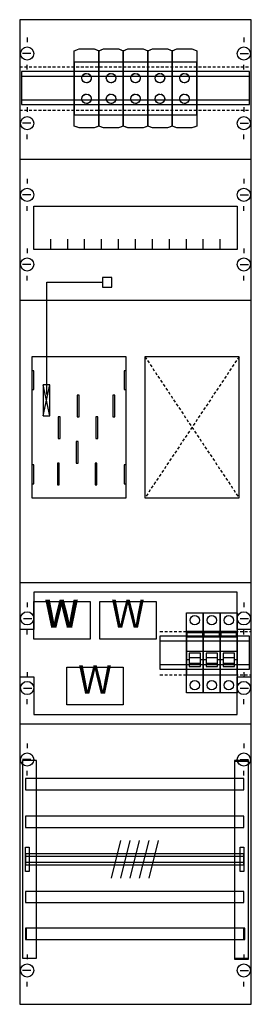
# Model space of a CAD drawing. Extents: x 0 to 25, y 0 to 105.
import ezdxf
from ezdxf.enums import TextEntityAlignment as Align

# ---------------------------------------------------------------- set-up
doc = ezdxf.new("R2010")
doc.units = 0
doc.header["$MEASUREMENT"] = 0
for name, pattern in [('L000000000000000000', [0]), ('L000000020000FFFFFF', [0]), ('L00A100020014000000', [0.2, 0.1, -0.1]), ('L00F10002001E000000', [0.3, 0.15, -0.15]), ('L010100020032000000', [0.5, 0.34, -0.16]), ('L014100020032000000', [0.5, 0.3, -0.2])]:
    doc.linetypes.add(name, pattern=pattern)
doc.layers.get('0').update_dxf_attribs({"linetype": 'CONTINUOUS'})
for name, color, linetype in [('1', 7, 'CONTINUOUS'), ('157', 7, 'CONTINUOUS'), ('2', 7, 'CONTINUOUS'), ('29', 7, 'CONTINUOUS'), ('30', 7, 'CONTINUOUS'), ('31', 7, 'CONTINUOUS'), ('38', 7, 'CONTINUOUS'), ('56', 7, 'CONTINUOUS'), ('57', 7, 'CONTINUOUS'), ('58', 7, 'CONTINUOUS'), ('59', 7, 'CONTINUOUS'), ('60', 7, 'CONTINUOUS')]:
    doc.layers.add(name, color=color, linetype=linetype)

# ---------------------------------------------------------------- blocks, each defined once
blk = doc.blocks.new('KA4600')
at = {"layer": '1', "color": 7, "linetype": 'CONTINUOUS'}
for p, q in [((1, 102.9), (1, 102.4)), ((24, 102.9), (24, 102.4)), ((1.4, 101.2), (0.5, 101.2)), ((23.6, 101.2), (24.5, 101.2)), ((1, 99.5), (1, 100)), ((24, 99.5), (24, 100)), ((1, 95.5), (1, 95)), ((1, 95.5), (1, 95)), ((24, 95.5), (24, 95)), ((24, 95.5), (24, 95)), ((1.4, 93.8), (0.5, 93.8)), ((1.4, 93.8), (0.5, 93.8)), ((23.6, 93.8), (24.5, 93.8)), ((23.6, 93.8), (24.5, 93.8)), ((1, 92.1), (1, 92.6)), ((1, 92.1), (1, 92.6)), ((24, 92.1), (24, 92.6)), ((24, 92.1), (24, 92.6)), ((1, 87.9), (1, 87.4)), ((24, 87.9), (24, 87.4)), ((1.4, 86.2), (0.5, 86.2)), ((23.6, 86.2), (24.5, 86.2)), ((1, 84.5), (1, 85)), ((24, 84.5), (24, 85)), ((1, 80.5), (1, 80)), ((1, 80.5), (1, 80)), ((24, 80.5), (24, 80)), ((24, 80.5), (24, 80)), ((1.4, 78.8), (0.5, 78.8)), ((1.4, 78.8), (0.5, 78.8)), ((23.6, 78.8), (24.5, 78.8)), ((23.6, 78.8), (24.5, 78.8)), ((1, 77.1), (1, 77.6)), ((1, 77.1), (1, 77.6)), ((24, 77.1), (24, 77.6)), ((24, 77.1), (24, 77.6)), ((3.4, 62.7), (2.7, 66)), ((2.7, 62.7), (3.4, 66)), ((3.4, 62.7), (2.7, 66)), ((2.7, 62.7), (3.4, 66)), ((1, 42.9), (1, 42.4)), ((24, 42.9), (24, 42.4)), ((0.6, 41.2), (1.5, 41.2)), ((23.6, 41.2), (24.5, 41.2)), ((1, 39.5), (1, 40)), ((24, 39.5), (24, 40)), ((1, 35.5), (1, 35)), ((24, 35.5), (24, 35)), ((0.6, 33.8), (1.5, 33.8)), ((23.6, 33.8), (24.5, 33.8)), ((1, 32.1), (1, 32.6)), ((24, 32.1), (24, 32.6)), ((1, 27.9), (1, 27.4)), ((24, 27.9), (24, 27.4)), ((1.4, 26.2), (0.5, 26.2)), ((23.6, 26.2), (24.5, 26.2)), ((1, 24.5), (1, 25)), ((24, 24.5), (24, 25)), ((1, 5.5), (1, 5)), ((24, 5.5), (24, 5)), ((1.4, 3.8), (0.5, 3.8)), ((23.6, 3.8), (24.5, 3.8)), ((1, 2.1), (1, 2.6)), ((24, 2.1), (24, 2.6))]:
    blk.add_line(p, q, dxfattribs=at)
for points in [[(24.8, 0.2), (24.8, 104.8), (0.2, 104.8), (0.2, 0.2)], [(23.3, 85), (23.3, 80.4), (1.7, 80.4), (1.7, 85)], [(10, 76.4), (10, 77.4), (9, 77.4), (9, 76.4)], [(11.5, 54), (11.5, 69), (1.5, 69), (1.5, 54)], [(11.5, 54), (11.5, 69), (1.5, 69), (1.5, 54)], [(23.5, 54), (23.5, 69), (13.5, 69), (13.5, 54)], [(23.5, 54), (23.5, 69), (13.5, 69), (13.5, 54)], [(1.7, 65.5), (1.7, 67.5), (1.5, 67.5), (1.5, 65.5)], [(1.7, 65.5), (1.7, 67.5), (1.5, 67.5), (1.5, 65.5)], [(11.5, 65.5), (11.5, 67.5), (11.3, 67.5), (11.3, 65.5)], [(11.5, 65.5), (11.5, 67.5), (11.3, 67.5), (11.3, 65.5)], [(3.4, 62.7), (3.4, 66), (2.7, 66), (2.7, 62.7)], [(3.4, 62.7), (3.4, 66), (2.7, 66), (2.7, 62.7)], [(3.4, 62.7), (3.4, 66), (2.7, 66), (2.7, 62.7)], [(6.5, 62.6), (6.5, 64.9), (6.3, 64.9), (6.3, 62.6)], [(6.5, 62.6), (6.5, 64.9), (6.3, 64.9), (6.3, 62.6)], [(10.3, 62.6), (10.3, 64.9), (10.1, 64.9), (10.1, 62.6)], [(10.3, 62.6), (10.3, 64.9), (10.1, 64.9), (10.1, 62.6)], [(4.5, 60.3), (4.5, 62.6), (4.3, 62.6), (4.3, 60.3)], [(4.5, 60.3), (4.5, 62.6), (4.3, 62.6), (4.3, 60.3)], [(8.5, 60.3), (8.5, 62.6), (8.3, 62.6), (8.3, 60.3)], [(8.5, 60.3), (8.5, 62.6), (8.3, 62.6), (8.3, 60.3)], [(6.4, 57.7), (6.4, 60), (6.2, 60), (6.2, 57.7)], [(6.4, 57.7), (6.4, 60), (6.2, 60), (6.2, 57.7)], [(4.4, 55.4), (4.4, 57.7), (4.2, 57.7), (4.2, 55.4)], [(4.4, 55.4), (4.4, 57.7), (4.2, 57.7), (4.2, 55.4)], [(8.4, 55.4), (8.4, 57.7), (8.2, 57.7), (8.2, 55.4)], [(8.4, 55.4), (8.4, 57.7), (8.2, 57.7), (8.2, 55.4)], [(1.7, 55.5), (1.7, 57.5), (1.5, 57.5), (1.5, 55.5)], [(1.7, 55.5), (1.7, 57.5), (1.5, 57.5), (1.5, 55.5)], [(11.5, 55.5), (11.5, 57.5), (11.3, 57.5), (11.3, 55.5)], [(11.5, 55.5), (11.5, 57.5), (11.3, 57.5), (11.3, 55.5)]]:
    blk.add_lwpolyline(points, close=True, dxfattribs=at)
at = {"layer": '1', "color": 7, "linetype": 'L014100020032000000'}
for points in [[(0.2, 99.8), (24.8, 99.8)], [(0.2, 95.2), (24.8, 95.2)], [(13.5, 69), (23.5, 54)], [(23.5, 69), (13.5, 54)], [(13.5, 69), (23.5, 54)], [(23.5, 69), (13.5, 54)], [(15.1, 39.8), (24.8, 39.8)], [(15.1, 35.2), (24.8, 35.2)]]:
    blk.add_lwpolyline(points, dxfattribs=at)
at = {"layer": '1', "color": 7, "linetype": 'CONTINUOUS'}
for points in [[(0.2, 90), (24.8, 90)], [(3.5, 80.4), (3.5, 81.5)], [(5.3, 80.4), (5.3, 81.5), (5.3, 81.5)], [(7.1, 80.4), (7.1, 81.5)], [(8.9, 80.4), (8.9, 81.5)], [(10.7, 80.4), (10.7, 81.5)], [(12.5, 80.4), (12.5, 81.5)], [(14.3, 80.4), (14.3, 81.5)], [(16.1, 80.4), (16.1, 81.5)], [(17.9, 80.4), (17.9, 81.5)], [(19.7, 80.4), (19.7, 81.5)], [(21.5, 80.4), (21.5, 81.5)], [(3.1, 65), (3.1, 76.9), (9, 76.9)], [(0.2, 75), (24.8, 75)], [(0.2, 45), (24.8, 45)], [(0.2, 30), (24.8, 30)]]:
    blk.add_lwpolyline(points, dxfattribs=at)
at = {"layer": '1', "color": 7, "linetype": 'L00A100020014000000'}
blk.add_lwpolyline([(24.8, 40), (23.3, 40), (23.3, 44), (1.7, 44), (1.7, 40), (0.2, 40), (0.2, 35), (1.7, 35), (1.7, 31), (23.3, 31), (23.3, 35), (24.8, 35)], close=True, dxfattribs=at)
at = {"layer": '1', "color": 7, "linetype": 'CONTINUOUS'}
for centre in [(1, 101.2), (24, 101.2), (1, 93.8), (1, 93.8), (24, 93.8), (24, 93.8), (1, 86.2), (24, 86.2), (1, 78.8), (1, 78.8), (24, 78.8), (24, 78.8), (1, 41.2), (24, 41.2), (1, 33.8), (24, 33.8), (1, 26.2), (24, 26.2), (1, 3.8), (24, 3.8)]:
    blk.add_circle(centre, 0.7, dxfattribs=at)
at = {"layer": '157', "color": 7, "linetype": 'L00F10002001E000000'}
for points in [[(8.6, 94.7), (8.6, 100.3), (6, 100.3), (6, 94.7)], [(11.2, 94.7), (11.2, 100.3), (8.6, 100.3), (8.6, 94.7)], [(13.8, 94.7), (13.8, 100.3), (11.2, 100.3), (11.2, 94.7)], [(16.4, 94.7), (16.4, 100.3), (13.8, 100.3), (13.8, 94.7)], [(19, 94.7), (19, 100.3), (16.4, 100.3), (16.4, 94.7)]]:
    blk.add_lwpolyline(points, close=True, dxfattribs=at)
at = {"layer": '2', "color": 7, "linetype": 'L000000000000000000'}
for p, q in [((17.9, 37.7), (19.7, 37.7)), ((19.7, 37.7), (21.5, 37.7)), ((19.7, 37.7), (21.5, 37.7)), ((21.5, 37.7), (23.3, 37.7)), ((18.2, 36.8), (17.9, 36.8)), ((19.4, 37), (18.2, 37)), ((19.7, 36.8), (19.4, 36.8)), ((20, 36.8), (19.7, 36.8)), ((21.2, 37), (20, 37)), ((21.5, 36.8), (21.2, 36.8)), ((21.5, 36.8), (21.2, 36.8)), ((21.8, 36.8), (21.5, 36.8)), ((23, 37), (21.8, 37)), ((23.3, 36.8), (23, 36.8))]:
    blk.add_line(p, q, dxfattribs=at)
at = {"layer": '2', "color": 7, "linetype": 'L014100020032000000'}
for points in [[(6, 101.5), (6.5, 101.7), (8.1, 101.7), (8.6, 101.5), (8.6, 93.5), (8.1, 93.3), (6.5, 93.3), (6, 93.5)], [(8.6, 101.5), (9.1, 101.7), (10.7, 101.7), (11.2, 101.5), (11.2, 93.5), (10.7, 93.3), (9.1, 93.3), (8.6, 93.5)], [(11.2, 101.5), (11.7, 101.7), (13.3, 101.7), (13.8, 101.5), (13.8, 93.5), (13.3, 93.3), (11.7, 93.3), (11.2, 93.5)], [(13.8, 101.5), (14.3, 101.7), (15.9, 101.7), (16.4, 101.5), (16.4, 93.5), (15.9, 93.3), (14.3, 93.3), (13.8, 93.5)], [(16.4, 101.5), (16.9, 101.7), (18.5, 101.7), (19, 101.5), (19, 93.5), (18.5, 93.3), (16.9, 93.3), (16.4, 93.5)], [(7.7, 43), (7.7, 39), (1.7, 39), (1.7, 43)], [(14.7, 43), (14.7, 39), (8.7, 39), (8.7, 43)], [(11.2, 36), (11.2, 32), (5.2, 32), (5.2, 36)]]:
    blk.add_lwpolyline(points, close=True, dxfattribs=at)
at = {"layer": '2', "color": 7, "linetype": 'L00F10002001E000000'}
for points in [[(8.6, 94.7), (8.6, 100.3), (6, 100.3), (6, 94.7)], [(11.2, 94.7), (11.2, 100.3), (8.6, 100.3), (8.6, 94.7)], [(13.8, 94.7), (13.8, 100.3), (11.2, 100.3), (11.2, 94.7)], [(16.4, 94.7), (16.4, 100.3), (13.8, 100.3), (13.8, 94.7)], [(19, 94.7), (19, 100.3), (16.4, 100.3), (16.4, 94.7)]]:
    blk.add_lwpolyline(points, close=True, dxfattribs=at)
at = {"layer": '2', "color": 7, "linetype": 'CONTINUOUS'}
for points in [[(19.7, 35.2), (19.7, 39.8), (17.9, 39.8), (17.9, 35.2)], [(21.5, 35.2), (21.5, 39.8), (19.7, 39.8), (19.7, 35.2)], [(23.3, 35.2), (23.3, 39.8), (21.5, 39.8), (21.5, 35.2)], [(18, 39.2), (18, 39.7), (19.6, 39.7), (19.6, 39.2)], [(19.8, 39.2), (19.8, 39.7), (21.4, 39.7), (21.4, 39.2)], [(21.6, 39.2), (21.6, 39.7), (23.2, 39.7), (23.2, 39.2)]]:
    blk.add_lwpolyline(points, close=True, dxfattribs=at)
at = {"layer": '2', "color": 7, "linetype": 'L000000000000000000'}
for points in [[(19.4, 36.1), (19.4, 37.5), (18.2, 37.5), (18.2, 36.1)], [(21.2, 36.1), (21.2, 37.5), (20, 37.5), (20, 36.1)], [(23, 36.1), (23, 37.5), (21.8, 37.5), (21.8, 36.1)], [(19.4, 36.1), (19.4, 36.4), (18.2, 36.4), (18.2, 36.1)], [(21.2, 36.1), (21.2, 36.4), (20, 36.4), (20, 36.1)], [(23, 36.1), (23, 36.4), (21.8, 36.4), (21.8, 36.1)]]:
    blk.add_lwpolyline(points, close=True, dxfattribs=at)
at = {"layer": '2', "color": 7, "linetype": 'L014100020032000000'}
for centre in [(7.3, 98.6), (9.9, 98.6), (12.5, 98.6), (15.1, 98.6), (17.7, 98.6), (7.3, 96.4), (9.9, 96.4), (12.5, 96.4), (15.1, 96.4), (17.7, 96.4)]:
    blk.add_circle(centre, 0.5, dxfattribs=at)
at = {"layer": '29', "color": 7, "linetype": 'CONTINUOUS'}
for p, q in [((3.4, 62.7), (2.7, 66)), ((2.7, 62.7), (3.4, 66))]:
    blk.add_line(p, q, dxfattribs=at)
for points in [[(24.8, 0.2), (24.8, 104.8), (0.2, 104.8), (0.2, 0.2)], [(24.6, 95.8), (24.6, 99.3), (0.4, 99.3), (0.4, 95.8)], [(23.3, 85), (23.3, 80.4), (1.7, 80.4), (1.7, 85)], [(10, 76.4), (10, 77.4), (9, 77.4), (9, 76.4)], [(11.5, 54), (11.5, 69), (1.5, 69), (1.5, 54)], [(23.5, 54), (23.5, 69), (13.5, 69), (13.5, 54)], [(1.7, 65.5), (1.7, 67.5), (1.5, 67.5), (1.5, 65.5)], [(11.5, 65.5), (11.5, 67.5), (11.3, 67.5), (11.3, 65.5)], [(3.4, 62.7), (3.4, 66), (2.7, 66), (2.7, 62.7)], [(3.4, 62.7), (3.4, 66), (2.7, 66), (2.7, 62.7)], [(6.5, 62.6), (6.5, 64.9), (6.3, 64.9), (6.3, 62.6)], [(10.3, 62.6), (10.3, 64.9), (10.1, 64.9), (10.1, 62.6)], [(4.5, 60.3), (4.5, 62.6), (4.3, 62.6), (4.3, 60.3)], [(8.5, 60.3), (8.5, 62.6), (8.3, 62.6), (8.3, 60.3)], [(6.4, 57.7), (6.4, 60), (6.2, 60), (6.2, 57.7)], [(4.4, 55.4), (4.4, 57.7), (4.2, 57.7), (4.2, 55.4)], [(8.4, 55.4), (8.4, 57.7), (8.2, 57.7), (8.2, 55.4)], [(1.7, 55.5), (1.7, 57.5), (1.5, 57.5), (1.5, 55.5)], [(11.5, 55.5), (11.5, 57.5), (11.3, 57.5), (11.3, 55.5)], [(24.8, 40), (23.3, 40), (23.3, 44), (1.7, 44), (1.7, 40), (0.2, 40), (0.2, 35), (1.7, 35), (1.7, 31), (23.3, 31), (23.3, 35), (24.8, 35)], [(24.6, 35.8), (24.6, 39.3), (15.1, 39.3), (15.1, 35.8)]]:
    blk.add_lwpolyline(points, close=True, dxfattribs=at)
for points in [[(0.4, 98.8), (24.6, 98.8)], [(0.4, 96.3), (24.6, 96.3)], [(0.2, 90), (24.8, 90)], [(3.5, 80.4), (3.5, 81.5)], [(5.3, 80.4), (5.3, 81.5), (5.3, 81.5)], [(7.1, 80.4), (7.1, 81.5)], [(8.9, 80.4), (8.9, 81.5)], [(10.7, 80.4), (10.7, 81.5)], [(12.5, 80.4), (12.5, 81.5)], [(14.3, 80.4), (14.3, 81.5)], [(16.1, 80.4), (16.1, 81.5)], [(17.9, 80.4), (17.9, 81.5)], [(19.7, 80.4), (19.7, 81.5)], [(21.5, 80.4), (21.5, 81.5)], [(3.1, 65), (3.1, 76.9), (9, 76.9)], [(0.2, 75), (24.8, 75)], [(0.2, 45), (24.8, 45)], [(15.1, 38.8), (24.6, 38.8)], [(15.1, 36.3), (24.6, 36.3)], [(0.2, 30), (24.8, 30)]]:
    blk.add_lwpolyline(points, dxfattribs=at)
at = {"layer": '29', "color": 7, "linetype": 'L014100020032000000'}
for points in [[(13.5, 69), (23.5, 54)], [(23.5, 69), (13.5, 54)]]:
    blk.add_lwpolyline(points, dxfattribs=at)
at = {"layer": '30', "color": 7, "linetype": 'CONTINUOUS'}
for points in [[(2, 5.1), (2, 26.1), (0.5, 26.1), (0.5, 5.1)], [(24.5, 5.1), (24.5, 26.1), (23, 26.1), (23, 5.1)]]:
    blk.add_lwpolyline(points, close=True, dxfattribs=at)
at = {"layer": '31', "color": 7, "linetype": 'CONTINUOUS'}
for p, q in [((2, 26.1), (0.5, 26.1)), ((24.5, 26.1), (23, 26.1)), ((0.5, 5.1), (2, 5.1)), ((23, 5.1), (24.5, 5.1))]:
    blk.add_line(p, q, dxfattribs=at)
at = {"layer": '31', "color": 7, "linetype": 'L014100020032000000'}
for p, q in [((0.5, 26.1), (0.5, 5.1)), ((2, 5.1), (2, 26.1)), ((23, 26.1), (23, 5.1)), ((24.5, 5.1), (24.5, 26.1))]:
    blk.add_line(p, q, dxfattribs=at)
at = {"layer": '31', "color": 255, "linetype": 'L000000020000FFFFFF'}
for points in [[(2, 5.1), (2, 26.1), (0.5, 26.1), (0.5, 5.1)], [(24.5, 5), (24.5, 26), (23, 26), (23, 5)]]:
    blk.add_lwpolyline(points, close=True, dxfattribs=at)
at = {"layer": '38', "color": 7, "linetype": 'CONTINUOUS'}
for points in [[(6, 101.5), (6.5, 101.7), (8.1, 101.7), (8.6, 101.5), (8.6, 93.5), (8.1, 93.3), (6.5, 93.3), (6, 93.5)], [(8.6, 101.5), (9.1, 101.7), (10.7, 101.7), (11.2, 101.5), (11.2, 93.5), (10.7, 93.3), (9.1, 93.3), (8.6, 93.5)], [(11.2, 101.5), (11.7, 101.7), (13.3, 101.7), (13.8, 101.5), (13.8, 93.5), (13.3, 93.3), (11.7, 93.3), (11.2, 93.5)], [(13.8, 101.5), (14.3, 101.7), (15.9, 101.7), (16.4, 101.5), (16.4, 93.5), (15.9, 93.3), (14.3, 93.3), (13.8, 93.5)], [(16.4, 101.5), (16.9, 101.7), (18.5, 101.7), (19, 101.5), (19, 93.5), (18.5, 93.3), (16.9, 93.3), (16.4, 93.5)], [(8.6, 94.7), (8.6, 100.3), (6, 100.3), (6, 94.7)], [(11.2, 94.7), (11.2, 100.3), (8.6, 100.3), (8.6, 94.7)], [(13.8, 94.7), (13.8, 100.3), (11.2, 100.3), (11.2, 94.7)], [(16.4, 94.7), (16.4, 100.3), (13.8, 100.3), (13.8, 94.7)], [(19, 94.7), (19, 100.3), (16.4, 100.3), (16.4, 94.7)], [(7.7, 43), (7.7, 39), (1.7, 39), (1.7, 43)], [(14.7, 43), (14.7, 39), (8.7, 39), (8.7, 43)], [(17.9, 33.3), (17.9, 41.8), (19.7, 41.8), (19.7, 33.3)], [(19.7, 33.3), (19.7, 41.8), (21.5, 41.8), (21.5, 33.3)], [(21.5, 33.3), (21.5, 41.8), (23.3, 41.8), (23.3, 33.3)], [(11.2, 36), (11.2, 32), (5.2, 32), (5.2, 36)]]:
    blk.add_lwpolyline(points, close=True, dxfattribs=at)
for centre in [(7.3, 98.6), (9.9, 98.6), (12.5, 98.6), (15.1, 98.6), (17.7, 98.6), (7.3, 96.4), (9.9, 96.4), (12.5, 96.4), (15.1, 96.4), (17.7, 96.4), (18.8, 41), (20.6, 41), (22.4, 41), (18.8, 34.1), (20.6, 34.1), (22.4, 34.1)]:
    blk.add_circle(centre, 0.5, dxfattribs=at)
at = {"layer": '56', "color": 7, "linetype": 'CONTINUOUS'}
for points in [[(24, 23), (24, 24.2), (0.8, 24.2), (0.8, 23)], [(24, 19), (24, 20.2), (0.8, 20.2), (0.8, 19)], [(24, 15), (24, 16.2), (0.8, 16.2), (0.8, 15)], [(24, 11), (24, 12.2), (0.8, 12.2), (0.8, 11)], [(24, 7.1), (24, 8.3), (0.8, 8.3), (0.8, 7.1)]]:
    blk.add_lwpolyline(points, close=True, dxfattribs=at)
at = {"layer": '57', "color": 7, "linetype": 'L014100020032000000'}
for points in [[(24, 23), (24, 24.2), (0.8, 24.2), (0.8, 23)], [(24, 19), (24, 20.2), (0.8, 20.2), (0.8, 19)], [(24, 15), (24, 16.2), (0.8, 16.2), (0.8, 15)], [(24, 11), (24, 12.2), (0.8, 12.2), (0.8, 11)], [(24.1, 7.1), (24.1, 8.3), (0.9, 8.3), (0.9, 7.1)]]:
    blk.add_lwpolyline(points, close=True, dxfattribs=at)
at = {"layer": '58', "color": 7, "linetype": 'CONTINUOUS'}
for points in [[(24, 23), (24, 24.2), (0.8, 24.2), (0.8, 23)], [(24, 19), (24, 20.2), (0.8, 20.2), (0.8, 19)], [(24, 15), (24, 16.2), (0.8, 16.2), (0.8, 15)], [(24, 11), (24, 12.2), (0.8, 12.2), (0.8, 11)], [(24.1, 7.1), (24.1, 8.3), (0.9, 8.3), (0.9, 7.1)]]:
    blk.add_lwpolyline(points, close=True, dxfattribs=at)
at = {"layer": '59', "color": 7, "linetype": 'CONTINUOUS'}
for p, q in [((10.9, 17.6), (9.9, 13.6)), ((11.9, 17.6), (10.9, 13.6)), ((12.9, 17.6), (11.9, 13.6)), ((13.9, 17.6), (12.9, 13.6)), ((14.9, 17.6), (13.9, 13.6))]:
    blk.add_line(p, q, dxfattribs=at)
for points in [[(0.8, 14.3), (0.8, 16.9), (1.2, 16.9), (1.2, 14.3)], [(23.6, 14.3), (23.6, 16.9), (24, 16.9), (24, 14.3)], [(24, 15.3), (24, 15.9), (0.8, 15.9), (0.8, 15.3)]]:
    blk.add_lwpolyline(points, close=True, dxfattribs=at)
at = {"layer": '60', "color": 7, "linetype": 'CONTINUOUS'}
for points in [[(24, 23), (24, 24.2), (0.8, 24.2), (0.8, 23)], [(24, 19), (24, 20.2), (0.8, 20.2), (0.8, 19)], [(24, 15), (24, 16.2), (0.8, 16.2), (0.8, 15)], [(24, 11), (24, 12.2), (0.8, 12.2), (0.8, 11)], [(24, 7.1), (24, 8.3), (0.8, 8.3), (0.8, 7.1)]]:
    blk.add_lwpolyline(points, close=True, dxfattribs=at)
at = {"layer": '2', "color": 7, "linetype": 'L010100020032000000'}
for p in [(4.7, 40.2), (11.7, 40.2), (8.2, 33.2)]:
    blk.add_text('W', height=3, dxfattribs=at).set_placement(p, align=Align.CENTER)
at = {"layer": '38', "color": 7, "linetype": 'L010100020032000000'}
for p in [(4.6, 40.2), (11.7, 40.2), (8.2, 33.2)]:
    blk.add_text('W', height=3, dxfattribs=at).set_placement(p, align=Align.CENTER)

msp = doc.modelspace()

# ---------------------------------------------------------------- block references
msp.add_blockref('KA4600', (0, 0))

doc.saveas('drawing.dxf')
